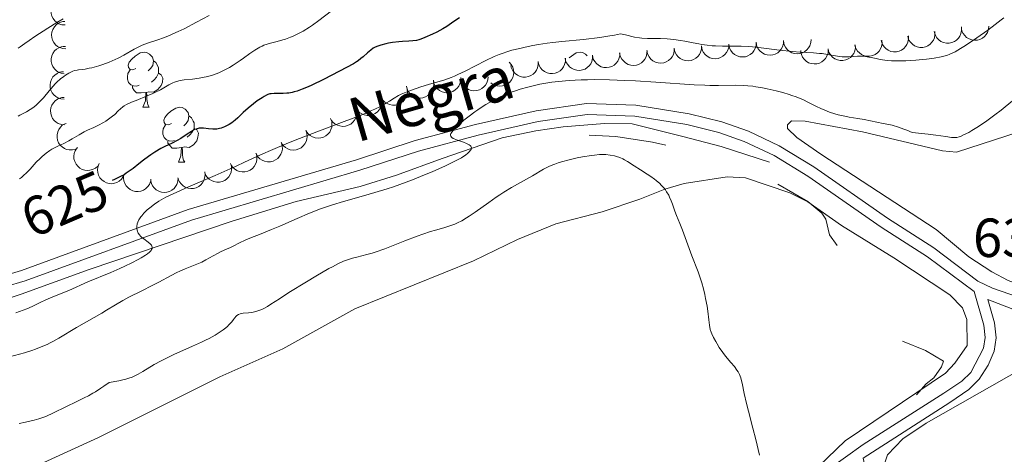
# Model space of a CAD drawing. Units: metres. Extents: x 631814 to 636325, y 4657559 to 4660613.
# Drawn here: x 633027 to 633206, y 4658222 to 4658301 of the extents above; entities that cross this region are included whole.
import ezdxf
from ezdxf.enums import TextEntityAlignment as Align

# ---------------------------------------------------------------- set-up
doc = ezdxf.new("R2010")
doc.units = ezdxf.units.M
doc.header["$MEASUREMENT"] = 0
doc.linetypes.add('DGN Style 3', pattern=[75.79894, 54.1421, -21.65684])
doc.linetypes.add('DGN Style 5', pattern=[37.89947, 16.24263, -21.65684])
for name, color, linetype, lineweight in [('Carátula', 7, 'Continuous', 0), ('Elementos auxiliares', 7, 'Continuous', 0), ('Entidades rústicas y varios', 7, 'Continuous', 0), ('Hidrografía', 7, 'Continuous', 0), ('Relieve y altimetría', 7, 'Continuous', 0), ('Textos de rotulación', 7, 'Continuous', 0), ('Viales y ferrocarril', 7, 'Continuous', 0)]:
    doc.layers.add(name, color=color, linetype=linetype, lineweight=lineweight)
doc.styles.add('Style-arial', font='arial.shx', dxfattribs={"bigfont": 'arialbig.shx'})
doc.styles.add('Style-ariali', font='ariali.shx', dxfattribs={"bigfont": 'arialibig.shx'})

msp = doc.modelspace()

# ---------------------------------------------------------------- linework, layer by layer
at = {"layer": 'Carátula', "color": 7, "linetype": 'Continuous', "lineweight": 0}
msp.add_3dface([(631870.56, 4657559.19), (636324.76, 4657643.66), (636268.44, 4660613.14), (631814.24, 4660528.67)], dxfattribs=at)
at = {"layer": 'Elementos auxiliares', "color": 250, "linetype": 'Continuous', "lineweight": 0}
msp.add_3dface([(632723.96, 4657969.42), (636171.57, 4658034.8), (636127.01, 4660347.95), (632680.55, 4660282.56)], dxfattribs=at)
at = {"layer": 'Entidades rústicas y varios', "color": 92, "linetype": 'Continuous', "lineweight": 0, "flags": 128}
for points, elevation in [([(633035.41, 4658299.73), (633034.85, 4658299.77), (633034.29, 4658299.95), (633033.87, 4658300.2), (633033.54, 4658300.49), (633033.23, 4658300.87), (633033, 4658301.31), (633032.86, 4658301.78), (633032.82, 4658302.28), (633032.88, 4658302.78), (633033.04, 4658303.26), (633033.32, 4658303.74), (633033.65, 4658304.08), (633034.04, 4658304.38), (633034.48, 4658304.6), (633034.85, 4658304.7), (633035.24, 4658304.73)], 614.86), ([(633035.56, 4658295.37), (633035, 4658295.41), (633034.44, 4658295.59), (633034.02, 4658295.83), (633033.69, 4658296.13), (633033.37, 4658296.51), (633033.15, 4658296.94), (633033.01, 4658297.41), (633032.97, 4658297.92), (633033.03, 4658298.42), (633033.19, 4658298.9), (633033.47, 4658299.37), (633033.8, 4658299.72), (633034.19, 4658300.02), (633034.63, 4658300.24), (633035, 4658300.33), (633035.39, 4658300.37)], 617.3), ([(633198.49, 4658299.28), (633198.51, 4658298.71), (633198.39, 4658298.14), (633198.2, 4658297.7), (633197.95, 4658297.33), (633197.61, 4658296.98), (633197.2, 4658296.7), (633196.75, 4658296.51), (633196.25, 4658296.42), (633195.75, 4658296.41), (633195.25, 4658296.52), (633194.75, 4658296.74), (633194.37, 4658297.03), (633194.03, 4658297.38), (633193.75, 4658297.79), (633193.62, 4658298.15), (633193.54, 4658298.53)], 630.74), ([(633203.47, 4658299.49), (633203.42, 4658298.93), (633203.23, 4658298.37), (633202.98, 4658297.96), (633202.68, 4658297.63), (633202.3, 4658297.32), (633201.86, 4658297.1), (633201.39, 4658296.96), (633200.89, 4658296.94), (633200.38, 4658297), (633199.9, 4658297.17), (633199.43, 4658297.46), (633199.09, 4658297.78), (633198.8, 4658298.18), (633198.58, 4658298.62), (633198.5, 4658298.99), (633198.47, 4658299.38)], 630.46), ([(633188.83, 4658297.73), (633188.87, 4658297.17), (633188.76, 4658296.6), (633188.58, 4658296.15), (633188.33, 4658295.78), (633187.99, 4658295.42), (633187.59, 4658295.14), (633187.14, 4658294.94), (633186.65, 4658294.84), (633186.14, 4658294.83), (633185.64, 4658294.92), (633185.14, 4658295.14), (633184.75, 4658295.42), (633184.4, 4658295.77), (633184.13, 4658296.18), (633183.99, 4658296.53), (633183.9, 4658296.91)], 632.78), ([(633193.64, 4658298.53), (633193.67, 4658297.97), (633193.56, 4658297.4), (633193.38, 4658296.95), (633193.13, 4658296.58), (633192.79, 4658296.22), (633192.39, 4658295.94), (633191.94, 4658295.74), (633191.45, 4658295.64), (633190.94, 4658295.63), (633190.45, 4658295.72), (633189.94, 4658295.94), (633189.56, 4658296.22), (633189.21, 4658296.57), (633188.93, 4658296.98), (633188.79, 4658297.33), (633188.71, 4658297.71)], 631.65), ([(633035.27, 4658290.84), (633034.72, 4658290.92), (633034.18, 4658291.15), (633033.78, 4658291.42), (633033.47, 4658291.74), (633033.19, 4658292.14), (633032.99, 4658292.6), (633032.89, 4658293.08), (633032.9, 4658293.58), (633032.99, 4658294.08), (633033.19, 4658294.54), (633033.51, 4658294.99), (633033.86, 4658295.31), (633034.27, 4658295.58), (633034.73, 4658295.77), (633035.1, 4658295.83), (633035.49, 4658295.83)], 619.39), ([(633146.25, 4658295.49), (633146.24, 4658294.93), (633146.08, 4658294.36), (633145.86, 4658293.93), (633145.59, 4658293.59), (633145.22, 4658293.26), (633144.8, 4658293.01), (633144.33, 4658292.84), (633143.83, 4658292.78), (633143.33, 4658292.82), (633142.84, 4658292.95), (633142.35, 4658293.21), (633141.99, 4658293.52), (633141.67, 4658293.9), (633141.43, 4658294.33), (633141.32, 4658294.69), (633141.27, 4658295.08)], 633.46), ([(633151.21, 4658295.9), (633151.19, 4658295.34), (633151.04, 4658294.77), (633150.82, 4658294.35), (633150.54, 4658294), (633150.17, 4658293.67), (633149.75, 4658293.42), (633149.29, 4658293.26), (633148.79, 4658293.2), (633148.28, 4658293.23), (633147.79, 4658293.36), (633147.31, 4658293.62), (633146.95, 4658293.93), (633146.63, 4658294.31), (633146.38, 4658294.74), (633146.27, 4658295.1), (633146.22, 4658295.49)], 633.99), ([(633156.17, 4658296.24), (633156.15, 4658295.68), (633155.98, 4658295.12), (633155.76, 4658294.69), (633155.47, 4658294.35), (633155.1, 4658294.02), (633154.67, 4658293.78), (633154.21, 4658293.63), (633153.71, 4658293.58), (633153.2, 4658293.62), (633152.71, 4658293.76), (633152.23, 4658294.03), (633151.88, 4658294.35), (633151.57, 4658294.73), (633151.33, 4658295.16), (633151.23, 4658295.53), (633151.18, 4658295.91)], 634.45), ([(633161.15, 4658296.56), (633161.13, 4658296), (633160.96, 4658295.44), (633160.74, 4658295.02), (633160.45, 4658294.67), (633160.08, 4658294.35), (633159.65, 4658294.11), (633159.19, 4658293.95), (633158.69, 4658293.9), (633158.18, 4658293.94), (633157.69, 4658294.09), (633157.21, 4658294.36), (633156.86, 4658294.67), (633156.55, 4658295.05), (633156.31, 4658295.49), (633156.21, 4658295.85), (633156.16, 4658296.24)], 634.76), ([(633166.13, 4658296.89), (633166.11, 4658296.33), (633165.94, 4658295.76), (633165.72, 4658295.34), (633165.43, 4658295), (633165.06, 4658294.67), (633164.63, 4658294.43), (633164.17, 4658294.28), (633163.67, 4658294.23), (633163.16, 4658294.27), (633162.67, 4658294.41), (633162.19, 4658294.68), (633161.84, 4658294.99), (633161.53, 4658295.38), (633161.29, 4658295.81), (633161.19, 4658296.18), (633161.14, 4658296.56)], 635.07), ([(633171.13, 4658297.07), (633171.09, 4658296.51), (633170.91, 4658295.95), (633170.68, 4658295.53), (633170.39, 4658295.19), (633170.01, 4658294.88), (633169.57, 4658294.64), (633169.1, 4658294.5), (633168.6, 4658294.46), (633168.1, 4658294.51), (633167.62, 4658294.67), (633167.14, 4658294.95), (633166.79, 4658295.27), (633166.49, 4658295.66), (633166.26, 4658296.1), (633166.17, 4658296.47), (633166.13, 4658296.85)], 635.15), ([(633179.16, 4658296.13), (633179.19, 4658295.57), (633179.08, 4658294.99), (633178.89, 4658294.55), (633178.63, 4658294.18), (633178.29, 4658293.83), (633177.89, 4658293.55), (633177.44, 4658293.36), (633176.94, 4658293.26), (633176.44, 4658293.26), (633175.94, 4658293.36), (633175.44, 4658293.58), (633175.06, 4658293.86), (633174.71, 4658294.22), (633174.44, 4658294.63), (633174.3, 4658294.98), (633174.22, 4658295.36)], 634.68), ([(633184.03, 4658296.93), (633184.06, 4658296.37), (633183.96, 4658295.8), (633183.77, 4658295.35), (633183.52, 4658294.98), (633183.19, 4658294.62), (633182.78, 4658294.34), (633182.34, 4658294.14), (633181.84, 4658294.04), (633181.34, 4658294.03), (633180.84, 4658294.12), (633180.33, 4658294.34), (633179.95, 4658294.62), (633179.6, 4658294.97), (633179.32, 4658295.38), (633179.18, 4658295.73), (633179.1, 4658296.11)], 633.91), ([(633126.43, 4658293.66), (633126.44, 4658293.1), (633126.3, 4658292.53), (633126.09, 4658292.09), (633125.83, 4658291.74), (633125.47, 4658291.4), (633125.06, 4658291.13), (633124.6, 4658290.96), (633124.1, 4658290.88), (633123.59, 4658290.9), (633123.1, 4658291.02), (633122.61, 4658291.26), (633122.24, 4658291.56), (633121.91, 4658291.93), (633121.65, 4658292.35), (633121.53, 4658292.71), (633121.46, 4658293.09)], 631.55), ([(633131.38, 4658294.23), (633131.39, 4658293.67), (633131.25, 4658293.1), (633131.04, 4658292.66), (633130.78, 4658292.31), (633130.42, 4658291.97), (633130.01, 4658291.7), (633129.55, 4658291.53), (633129.05, 4658291.45), (633128.54, 4658291.47), (633128.05, 4658291.59), (633127.56, 4658291.83), (633127.19, 4658292.13), (633126.86, 4658292.5), (633126.6, 4658292.92), (633126.48, 4658293.28), (633126.42, 4658293.66)], 631.94), ([(633136.34, 4658294.67), (633136.33, 4658294.11), (633136.17, 4658293.54), (633135.95, 4658293.11), (633135.68, 4658292.76), (633135.31, 4658292.43), (633134.89, 4658292.18), (633134.42, 4658292.02), (633133.93, 4658291.96), (633133.42, 4658291.99), (633132.93, 4658292.13), (633132.44, 4658292.39), (633132.08, 4658292.7), (633131.77, 4658293.08), (633131.52, 4658293.5), (633131.41, 4658293.87), (633131.36, 4658294.25)], 632.38), ([(633141.3, 4658295.08), (633141.28, 4658294.52), (633141.13, 4658293.95), (633140.91, 4658293.52), (633140.63, 4658293.18), (633140.27, 4658292.84), (633139.84, 4658292.59), (633139.38, 4658292.43), (633138.88, 4658292.37), (633138.37, 4658292.41), (633137.88, 4658292.54), (633137.4, 4658292.8), (633137.04, 4658293.11), (633136.72, 4658293.49), (633136.48, 4658293.92), (633136.37, 4658294.28), (633136.31, 4658294.67)], 632.92), ([(633174.27, 4658295.15), (633174.22, 4658294.59), (633174.02, 4658294.04), (633173.78, 4658293.63), (633173.48, 4658293.3), (633173.09, 4658292.99), (633172.65, 4658292.77), (633172.18, 4658292.64), (633171.67, 4658292.62), (633171.17, 4658292.68), (633170.69, 4658292.85), (633170.23, 4658293.14), (633169.89, 4658293.47), (633169.59, 4658293.87), (633169.38, 4658294.32), (633169.29, 4658294.69), (633169.27, 4658295.08)], 635.15), ([(633116.21, 4658292.96), (633116.59, 4658292.55), (633116.87, 4658292.03), (633117, 4658291.57), (633117.04, 4658291.12), (633117.01, 4658290.63), (633116.87, 4658290.16), (633116.65, 4658289.72), (633116.33, 4658289.33), (633115.94, 4658289.01), (633115.5, 4658288.77), (633114.97, 4658288.62), (633114.49, 4658288.59), (633114, 4658288.65), (633113.53, 4658288.79), (633113.2, 4658288.97), (633112.89, 4658289.22)], 631.24), ([(633121.47, 4658293.07), (633121.49, 4658292.51), (633121.37, 4658291.94), (633121.17, 4658291.5), (633120.92, 4658291.13), (633120.57, 4658290.78), (633120.16, 4658290.51), (633119.71, 4658290.32), (633119.21, 4658290.23), (633118.71, 4658290.24), (633118.21, 4658290.34), (633117.71, 4658290.58), (633117.33, 4658290.86), (633116.99, 4658291.22), (633116.73, 4658291.63), (633116.6, 4658291.99), (633116.52, 4658292.37)], 631.33), ([(633035.23, 4658286.22), (633034.67, 4658286.27), (633034.12, 4658286.46), (633033.71, 4658286.71), (633033.38, 4658287.01), (633033.07, 4658287.4), (633032.85, 4658287.84), (633032.72, 4658288.31), (633032.7, 4658288.81), (633032.76, 4658289.31), (633032.93, 4658289.79), (633033.22, 4658290.26), (633033.55, 4658290.6), (633033.95, 4658290.89), (633034.39, 4658291.11), (633034.77, 4658291.19), (633035.15, 4658291.22)], 621.29), ([(633107.4, 4658290.14), (633107.39, 4658289.58), (633107.24, 4658289.01), (633107.03, 4658288.58), (633106.76, 4658288.23), (633106.4, 4658287.89), (633105.98, 4658287.64), (633105.52, 4658287.47), (633105.02, 4658287.4), (633104.51, 4658287.43), (633104.02, 4658287.56), (633103.53, 4658287.81), (633103.17, 4658288.11), (633102.84, 4658288.49), (633102.59, 4658288.91), (633102.48, 4658289.27), (633102.42, 4658289.66)], 631.22), ([(633112.39, 4658290.3), (633112.35, 4658289.74), (633112.16, 4658289.18), (633111.91, 4658288.77), (633111.61, 4658288.44), (633111.23, 4658288.13), (633110.79, 4658287.91), (633110.32, 4658287.77), (633109.81, 4658287.74), (633109.31, 4658287.81), (633108.83, 4658287.97), (633108.36, 4658288.26), (633108.02, 4658288.59), (633107.73, 4658288.99), (633107.51, 4658289.43), (633107.42, 4658289.8), (633107.39, 4658290.19)], 631.24), ([(633097.51, 4658288.56), (633097.67, 4658288.02), (633097.69, 4658287.43), (633097.6, 4658286.96), (633097.44, 4658286.54), (633097.19, 4658286.12), (633096.86, 4658285.76), (633096.46, 4658285.47), (633096.01, 4658285.26), (633095.51, 4658285.14), (633095.01, 4658285.13), (633094.46, 4658285.23), (633094.03, 4658285.42), (633093.61, 4658285.69), (633093.25, 4658286.02), (633093.04, 4658286.34), (633092.88, 4658286.69)], 631.07), ([(633102.44, 4658289.57), (633102.52, 4658289.02), (633102.47, 4658288.43), (633102.33, 4658287.97), (633102.11, 4658287.58), (633101.81, 4658287.19), (633101.44, 4658286.87), (633101.01, 4658286.63), (633100.53, 4658286.48), (633100.03, 4658286.43), (633099.52, 4658286.47), (633099, 4658286.65), (633098.59, 4658286.88), (633098.21, 4658287.2), (633097.89, 4658287.58), (633097.72, 4658287.92), (633097.6, 4658288.29)], 631.16), ([(633035.31, 4658281.54), (633034.75, 4658281.59), (633034.19, 4658281.78), (633033.78, 4658282.03), (633033.45, 4658282.33), (633033.15, 4658282.72), (633032.93, 4658283.16), (633032.8, 4658283.63), (633032.77, 4658284.13), (633032.84, 4658284.63), (633033, 4658285.11), (633033.3, 4658285.58), (633033.63, 4658285.92), (633034.03, 4658286.21), (633034.47, 4658286.43), (633034.84, 4658286.51), (633035.23, 4658286.54)], 623.05), ([(633092.88, 4658286.69), (633093.03, 4658286.15), (633093.05, 4658285.57), (633092.97, 4658285.09), (633092.81, 4658284.68), (633092.56, 4658284.25), (633092.23, 4658283.89), (633091.83, 4658283.6), (633091.37, 4658283.39), (633090.88, 4658283.27), (633090.37, 4658283.26), (633089.83, 4658283.36), (633089.4, 4658283.55), (633088.98, 4658283.82), (633088.62, 4658284.15), (633088.41, 4658284.47), (633088.24, 4658284.82)], 630.91), ([(633088.23, 4658284.85), (633088.42, 4658284.32), (633088.48, 4658283.74), (633088.42, 4658283.26), (633088.29, 4658282.84), (633088.06, 4658282.4), (633087.76, 4658282.01), (633087.38, 4658281.7), (633086.93, 4658281.46), (633086.45, 4658281.31), (633085.94, 4658281.27), (633085.4, 4658281.34), (633084.95, 4658281.5), (633084.52, 4658281.74), (633084.14, 4658282.05), (633083.91, 4658282.35), (633083.72, 4658282.69)], 630.7), ([(633037.3, 4658277.12), (633036.75, 4658276.98), (633036.17, 4658276.98), (633035.7, 4658277.08), (633035.29, 4658277.26), (633034.87, 4658277.52), (633034.52, 4658277.87), (633034.24, 4658278.27), (633034.05, 4658278.74), (633033.95, 4658279.24), (633033.95, 4658279.74), (633034.08, 4658280.28), (633034.28, 4658280.71), (633034.56, 4658281.11), (633034.91, 4658281.46), (633035.23, 4658281.66), (633035.59, 4658281.82)], 624.64), ([(633083.73, 4658282.7), (633083.92, 4658282.17), (633083.97, 4658281.58), (633083.92, 4658281.11), (633083.78, 4658280.68), (633083.56, 4658280.24), (633083.25, 4658279.86), (633082.88, 4658279.54), (633082.43, 4658279.31), (633081.95, 4658279.16), (633081.44, 4658279.11), (633080.89, 4658279.18), (633080.45, 4658279.34), (633080.02, 4658279.58), (633079.64, 4658279.9), (633079.4, 4658280.2), (633079.22, 4658280.54)], 630.43), ([(633079.23, 4658280.54), (633079.41, 4658280.01), (633079.47, 4658279.43), (633079.41, 4658278.95), (633079.28, 4658278.53), (633079.05, 4658278.09), (633078.75, 4658277.7), (633078.37, 4658277.39), (633077.93, 4658277.16), (633077.44, 4658277.01), (633076.94, 4658276.96), (633076.39, 4658277.03), (633075.94, 4658277.19), (633075.51, 4658277.43), (633075.13, 4658277.74), (633074.9, 4658278.05), (633074.71, 4658278.39)], 630.17), ([(633074.78, 4658278.26), (633074.93, 4658277.72), (633074.95, 4658277.13), (633074.87, 4658276.66), (633074.7, 4658276.24), (633074.45, 4658275.82), (633074.12, 4658275.45), (633073.73, 4658275.16), (633073.27, 4658274.96), (633072.77, 4658274.84), (633072.27, 4658274.83), (633071.72, 4658274.93), (633071.29, 4658275.12), (633070.87, 4658275.39), (633070.51, 4658275.72), (633070.3, 4658276.04), (633070.14, 4658276.39)], 629.89), ([(633041.35, 4658274.05), (633040.93, 4658273.68), (633040.41, 4658273.41), (633039.95, 4658273.28), (633039.5, 4658273.25), (633039.01, 4658273.3), (633038.54, 4658273.44), (633038.11, 4658273.68), (633037.73, 4658274), (633037.41, 4658274.4), (633037.18, 4658274.85), (633037.04, 4658275.38), (633037.02, 4658275.86), (633037.09, 4658276.35), (633037.24, 4658276.82), (633037.43, 4658277.14), (633037.68, 4658277.44)], 625.75), ([(633070.16, 4658276.4), (633070.31, 4658275.86), (633070.33, 4658275.27), (633070.24, 4658274.8), (633070.08, 4658274.38), (633069.83, 4658273.96), (633069.5, 4658273.6), (633069.1, 4658273.31), (633068.64, 4658273.1), (633068.15, 4658272.98), (633067.64, 4658272.97), (633067.1, 4658273.08), (633066.67, 4658273.26), (633066.25, 4658273.53), (633065.89, 4658273.87), (633065.68, 4658274.18), (633065.52, 4658274.54)], 629.48), ([(633046.01, 4658272.12), (633045.69, 4658271.66), (633045.25, 4658271.28), (633044.83, 4658271.04), (633044.4, 4658270.91), (633043.92, 4658270.83), (633043.42, 4658270.86), (633042.95, 4658270.98), (633042.5, 4658271.21), (633042.1, 4658271.52), (633041.77, 4658271.9), (633041.51, 4658272.39), (633041.38, 4658272.85), (633041.32, 4658273.34), (633041.36, 4658273.83), (633041.47, 4658274.19), (633041.64, 4658274.54)], 626.51), ([(633065.53, 4658274.54), (633065.68, 4658274), (633065.7, 4658273.42), (633065.62, 4658272.94), (633065.46, 4658272.53), (633065.2, 4658272.1), (633064.87, 4658271.74), (633064.48, 4658271.45), (633064.02, 4658271.24), (633063.52, 4658271.13), (633063.02, 4658271.11), (633062.48, 4658271.22), (633062.04, 4658271.41), (633061.63, 4658271.67), (633061.27, 4658272.01), (633061.05, 4658272.33), (633060.89, 4658272.68)], 629.08), ([(633050.96, 4658271.24), (633050.75, 4658270.72), (633050.41, 4658270.24), (633050.05, 4658269.92), (633049.67, 4658269.69), (633049.21, 4658269.51), (633048.73, 4658269.42), (633048.23, 4658269.43), (633047.75, 4658269.55), (633047.28, 4658269.76), (633046.87, 4658270.06), (633046.51, 4658270.47), (633046.28, 4658270.89), (633046.12, 4658271.35), (633046.04, 4658271.84), (633046.06, 4658272.22), (633046.15, 4658272.6)], 627.26), ([(633060.82, 4658273), (633060.89, 4658272.44), (633060.81, 4658271.86), (633060.65, 4658271.41), (633060.43, 4658271.02), (633060.11, 4658270.64), (633059.73, 4658270.34), (633059.29, 4658270.11), (633058.8, 4658269.98), (633058.3, 4658269.94), (633057.8, 4658270.01), (633057.28, 4658270.2), (633056.88, 4658270.46), (633056.51, 4658270.79), (633056.21, 4658271.18), (633056.05, 4658271.52), (633055.95, 4658271.9)], 628.54), ([(633055.99, 4658271.83), (633055.95, 4658271.27), (633055.77, 4658270.72), (633055.53, 4658270.3), (633055.24, 4658269.96), (633054.86, 4658269.65), (633054.42, 4658269.42), (633053.95, 4658269.28), (633053.45, 4658269.24), (633052.94, 4658269.3), (633052.46, 4658269.46), (633051.99, 4658269.74), (633051.64, 4658270.06), (633051.34, 4658270.46), (633051.12, 4658270.9), (633051.03, 4658271.27), (633050.99, 4658271.65)], 627.94)]:
    msp.add_lwpolyline(points, dxfattribs=dict(at, elevation=elevation))
for points in [[(633048.29, 4658291.82), (633047.76, 4658291.56), (633047.23, 4658291.61), (633046.97, 4658291.98), (633046.91, 4658292.41), (633047.07, 4658292.93), (633047.55, 4658293.52), (633048.19, 4658294.05), (633049.09, 4658294.64), (633049.83, 4658294.8), (633050.26, 4658294.74), (633050.79, 4658294.43), (633051.32, 4658293.84), (633051.48, 4658293.2), (633051.37, 4658292.35), (633050.94, 4658291.82), (633050.52, 4658291.4)], [(633048.29, 4658291.82), (633047.76, 4658291.56), (633047.23, 4658291.61), (633046.97, 4658291.98), (633046.91, 4658292.41), (633047.07, 4658292.93), (633047.55, 4658293.52), (633048.19, 4658294.05), (633049.09, 4658294.64), (633049.83, 4658294.8), (633050.26, 4658294.74), (633050.79, 4658294.43), (633051.32, 4658293.84), (633051.48, 4658293.2), (633051.37, 4658292.35), (633050.94, 4658291.82), (633050.52, 4658291.4)], [(633127.15, 4658293.75), (633127.52, 4658294.05), (633128.42, 4658294.64), (633129.16, 4658294.8), (633129.58, 4658294.74), (633130.12, 4658294.43), (633130.39, 4658294.12)], [(633127.15, 4658293.75), (633127.52, 4658294.05), (633128.42, 4658294.64), (633129.16, 4658294.8), (633129.58, 4658294.74), (633130.12, 4658294.43), (633130.39, 4658294.12)], [(633051.48, 4658293.2), (633051.95, 4658292.89), (633052.27, 4658292.25), (633052.43, 4658291.93), (633052.43, 4658291.35), (633052.43, 4658290.92), (633052.06, 4658290.23), (633051.64, 4658289.75), (633051.16, 4658289.33)], [(633051.48, 4658293.2), (633051.95, 4658292.89), (633052.27, 4658292.25), (633052.43, 4658291.93), (633052.43, 4658291.35), (633052.43, 4658290.92), (633052.06, 4658290.23), (633051.64, 4658289.75), (633051.16, 4658289.33)], [(633048.88, 4658288.74), (633048.45, 4658288.58), (633047.87, 4658288.64), (633047.39, 4658288.85), (633046.97, 4658289.28), (633046.75, 4658289.86), (633046.75, 4658290.28), (633046.81, 4658290.87), (633047.23, 4658291.56)], [(633048.88, 4658288.74), (633048.45, 4658288.58), (633047.87, 4658288.64), (633047.39, 4658288.85), (633046.97, 4658289.28), (633046.75, 4658289.86), (633046.75, 4658290.28), (633046.81, 4658290.87), (633047.23, 4658291.56)], [(633052.43, 4658290.92), (633052.88, 4658290.67), (633053.23, 4658290.06), (633053.12, 4658289.33), (633052.91, 4658288.69), (633052.32, 4658287.95), (633051.53, 4658287.47), (633050.68, 4658287.58), (633050.25, 4658287.45)], [(633052.43, 4658290.92), (633052.88, 4658290.67), (633053.23, 4658290.06), (633053.12, 4658289.33), (633052.91, 4658288.69), (633052.32, 4658287.95), (633051.53, 4658287.47), (633050.68, 4658287.58), (633050.25, 4658287.45)], [(633050.14, 4658287.45), (633049.25, 4658287.36), (633048.4, 4658287.36), (633047.98, 4658287.79), (633047.66, 4658288.27), (633047.66, 4658288.58)], [(633050.14, 4658287.45), (633049.25, 4658287.36), (633048.4, 4658287.36), (633047.98, 4658287.79), (633047.66, 4658288.27), (633047.66, 4658288.58)], [(633049.59, 4658284.76), (633050.03, 4658285.92), (633050.14, 4658287.45), (633050.25, 4658287.45), (633050.28, 4658286.86), (633050.32, 4658286.18), (633050.39, 4658285.56), (633050.5, 4658285.16), (633050.72, 4658284.76)], [(633049.59, 4658284.76), (633050.03, 4658285.92), (633050.14, 4658287.45), (633050.25, 4658287.45), (633050.28, 4658286.86), (633050.32, 4658286.18), (633050.39, 4658285.56), (633050.5, 4658285.16), (633050.72, 4658284.76)], [(633049.59, 4658284.76), (633050.72, 4658284.76)], [(633049.59, 4658284.76), (633050.72, 4658284.76)], [(633054.77, 4658281.79), (633054.24, 4658281.52), (633053.71, 4658281.58), (633053.44, 4658281.95), (633053.39, 4658282.37), (633053.55, 4658282.89), (633054.03, 4658283.49), (633054.66, 4658284.02), (633055.56, 4658284.6), (633056.31, 4658284.76), (633056.73, 4658284.71), (633057.26, 4658284.39), (633057.79, 4658283.81), (633057.95, 4658283.17), (633057.84, 4658282.32), (633057.42, 4658281.79), (633057, 4658281.36)], [(633054.77, 4658281.79), (633054.24, 4658281.52), (633053.71, 4658281.58), (633053.44, 4658281.95), (633053.39, 4658282.37), (633053.55, 4658282.89), (633054.03, 4658283.49), (633054.66, 4658284.02), (633055.56, 4658284.6), (633056.31, 4658284.76), (633056.73, 4658284.71), (633057.26, 4658284.39), (633057.79, 4658283.81), (633057.95, 4658283.17), (633057.84, 4658282.32), (633057.42, 4658281.79), (633057, 4658281.36)], [(633057.95, 4658283.17), (633058.43, 4658282.85), (633058.74, 4658282.21), (633058.9, 4658281.89), (633058.9, 4658281.31), (633058.9, 4658280.89), (633058.53, 4658280.2), (633058.11, 4658279.72), (633057.63, 4658279.3)], [(633057.95, 4658283.17), (633058.43, 4658282.85), (633058.74, 4658282.21), (633058.9, 4658281.89), (633058.9, 4658281.31), (633058.9, 4658280.89), (633058.53, 4658280.2), (633058.11, 4658279.72), (633057.63, 4658279.3)], [(633055.35, 4658278.71), (633054.93, 4658278.55), (633054.34, 4658278.61), (633053.87, 4658278.82), (633053.44, 4658279.24), (633053.23, 4658279.83), (633053.23, 4658280.25), (633053.28, 4658280.83), (633053.71, 4658281.52)], [(633055.35, 4658278.71), (633054.93, 4658278.55), (633054.34, 4658278.61), (633053.87, 4658278.82), (633053.44, 4658279.24), (633053.23, 4658279.83), (633053.23, 4658280.25), (633053.28, 4658280.83), (633053.71, 4658281.52)], [(633058.9, 4658280.89), (633059.36, 4658280.64), (633059.7, 4658280.02), (633059.59, 4658279.3), (633059.38, 4658278.66), (633058.8, 4658277.92), (633058, 4658277.44), (633057.15, 4658277.54), (633056.72, 4658277.41)], [(633058.9, 4658280.89), (633059.36, 4658280.64), (633059.7, 4658280.02), (633059.59, 4658279.3), (633059.38, 4658278.66), (633058.8, 4658277.92), (633058, 4658277.44), (633057.15, 4658277.54), (633056.72, 4658277.41)], [(633056.61, 4658277.41), (633055.72, 4658277.33), (633054.88, 4658277.33), (633054.45, 4658277.76), (633054.13, 4658278.23), (633054.13, 4658278.55)], [(633056.61, 4658277.41), (633055.72, 4658277.33), (633054.88, 4658277.33), (633054.45, 4658277.76), (633054.13, 4658278.23), (633054.13, 4658278.55)], [(633056.07, 4658274.73), (633056.5, 4658275.89), (633056.61, 4658277.41), (633056.72, 4658277.41), (633056.76, 4658276.83), (633056.79, 4658276.14), (633056.86, 4658275.53), (633056.98, 4658275.13), (633057.19, 4658274.73)], [(633056.07, 4658274.73), (633056.5, 4658275.89), (633056.61, 4658277.41), (633056.72, 4658277.41), (633056.76, 4658276.83), (633056.79, 4658276.14), (633056.86, 4658275.53), (633056.98, 4658275.13), (633057.19, 4658274.73)], [(633056.07, 4658274.73), (633057.19, 4658274.73)], [(633056.07, 4658274.73), (633057.19, 4658274.73)]]:
    msp.add_lwpolyline(points, dxfattribs=at)
at = {"layer": 'Entidades rústicas y varios', "color": 92, "linetype": 'Continuous', "lineweight": 0}
for points in [[(633168.56, 4658279.22, 636.18), (633166.87, 4658280.86, 636.21), (633166.85, 4658281.57, 636.19), (633167.56, 4658282.3, 636.03), (633170.05, 4658282.22, 635.83), (633180.48, 4658280.27, 635.6), (633195.05, 4658276.82, 635.68), (633197.56, 4658276.55, 635.63), (633220.19, 4658283.92, 636.69), (633222.61, 4658284.49, 636.9), (633230.89, 4658285.3, 637.96), (633234.71, 4658284.89, 638.31), (633237.26, 4658285, 638.64), (633238.98, 4658285.92, 638.88), (633245.66, 4658295.24, 640.06), (633259.95, 4658313.68, 641.38)], [(633268.7, 4658303.35, 640.87), (633265.23, 4658297.57, 640.56), (633255.43, 4658285.49, 639.81), (633251.48, 4658279.94, 639.16), (633247.97, 4658275.82, 638.72), (633240.78, 4658264.74, 637.67), (633239.06, 4658262.92, 637.59), (633233.61, 4658258.43, 637.29), (633222.41, 4658252.27, 636.82), (633219.99, 4658251.65, 636.68), (633213.37, 4658251.4, 636.59), (633210.9, 4658251.79, 636.58), (633206.98, 4658253.25, 636.44), (633204.01, 4658254.81, 636.4), (633199.84, 4658257.53, 636.41), (633193.87, 4658262.5, 635.97), (633172.9, 4658276.19, 636), (633168.56, 4658279.22, 636.18)], [(633030.11, 4658219.42, 641.8), (633041.5, 4658224.69, 641.91), (633063.57, 4658235.7, 641.82), (633075.05, 4658240.78, 641.89), (633088.15, 4658248.1, 641.79), (633109.71, 4658256.81, 641.71), (633117.72, 4658260.7, 641.57), (633124.67, 4658263.51, 641.5), (633133.12, 4658265.74, 641.4), (633139.99, 4658268, 640.7), (633144.52, 4658269.83, 639.89), (633148.07, 4658270.9, 639.49), (633155.88, 4658272.09, 637.86), (633159.22, 4658271.91, 637.86), (633167.28, 4658269.17, 637.5), (633170.53, 4658267.54, 637.52), (633176.67, 4658263.21, 637.36), (633186.16, 4658257.36, 637.04), (633196.37, 4658250.59, 636.73), (633198.71, 4658248.28, 636.72), (633199.46, 4658246.15, 636.78), (633199.55, 4658241.38, 637.05), (633197.3, 4658238.17, 637.27), (633195.6, 4658236.37, 637.31), (633177.32, 4658224.06, 638.42), (633170.92, 4658217.84, 639.11)], [(633213.27, 4658239.35, 636.75), (633192.06, 4658227.28, 637.33), (633187.84, 4658224.4, 637.58), (633185.03, 4658221.49, 637.85), (633184.12, 4658218.86, 637.98), (633183.93, 4658216.23, 638.02), (633184.21, 4658213.38, 637.97), (633186.64, 4658208.97, 637.79), (633191.32, 4658202.5, 637.68), (633203.69, 4658189.17, 637.42), (633210.03, 4658181.18, 637.25)]]:
    msp.add_polyline3d(points, dxfattribs=at)
at = {"layer": 'Hidrografía', "color": 142, "linetype": 'DGN Style 3', "lineweight": 13}
msp.add_polyline3d([(633013.25, 4658245.97, 626.5), (633027.41, 4658250.73, 627.91), (633039.78, 4658255.25, 628.69), (633065.84, 4658264.04, 631.19), (633077.46, 4658267.57, 632.68), (633089.12, 4658270.32, 634.03), (633095.72, 4658272.42, 634.16), (633104.01, 4658275.42, 635.33), (633114.93, 4658279.16, 635.6), (633121.08, 4658280.48, 635.88), (633126.04, 4658281.18, 635.79), (633133.57, 4658281.8, 635.64), (633138.58, 4658281.76, 635.75), (633147.54, 4658279.51, 636.82), (633154.8, 4658277.61, 636.75), (633163.59, 4658274.78, 636.27)], dxfattribs=at)
at = {"layer": 'Relieve y altimetría', "color": 36, "linetype": 'Continuous', "lineweight": 0, "flags": 128}
for points, elevation in [([(633035.09, 4658300.83), (633033.93, 4658300.16), (633032.31, 4658299.16), (633029.92, 4658297.62), (633028.89, 4658296.92), (633028.07, 4658296.35), (633027.23, 4658295.76), (633026.86, 4658295.52)], 610), ([(633061.62, 4658301.46), (633059.33, 4658300.21), (633057.07, 4658299.04), (633056.02, 4658298.53), (633055.04, 4658298.09), (633054.43, 4658297.83), (633053.31, 4658297.39), (633052.31, 4658297.03), (633050.58, 4658296.44), (633049.47, 4658296.02), (633048.96, 4658295.79), (633047.98, 4658295.3), (633046.1, 4658294.22), (633045.09, 4658293.69), (633044.56, 4658293.44), (633043.44, 4658292.96), (633042.31, 4658292.54), (633041.58, 4658292.3), (633040.26, 4658291.92), (633039.83, 4658291.83), (633039.1, 4658291.69), (633038.5, 4658291.61), (633037.87, 4658291.54), (633037.61, 4658291.51), (633037.12, 4658291.41), (633036.81, 4658291.3), (633036.12, 4658290.95), (633035.52, 4658290.59), (633035.17, 4658290.36), (633034.59, 4658289.91), (633033.94, 4658289.33), (633033.6, 4658288.98), (633033.24, 4658288.59), (633032.5, 4658287.72), (633031.47, 4658286.49), (633030.95, 4658285.91), (633030.43, 4658285.38), (633030.18, 4658285.14), (633029.81, 4658284.83), (633029.56, 4658284.64), (633029.09, 4658284.32), (633028.4, 4658283.93), (633027.57, 4658283.5), (633027.18, 4658283.29), (633026.91, 4658283.12)], 615), ([(633083.87, 4658302.32), (633081.61, 4658300.55), (633080.46, 4658299.7), (633079.89, 4658299.31), (633078.76, 4658298.61), (633077.65, 4658298.02), (633076.92, 4658297.68), (633076.45, 4658297.48), (633075.52, 4658297.15), (633075.02, 4658296.99), (633074.03, 4658296.74), (633072.78, 4658296.42), (633072.17, 4658296.24), (633071.56, 4658296.02), (633071.26, 4658295.89), (633070.82, 4658295.67), (633070.53, 4658295.51), (633069.94, 4658295.15), (633069.05, 4658294.54), (633067.86, 4658293.67), (633067.25, 4658293.24), (633066, 4658292.4), (633065.35, 4658292.01), (633064.38, 4658291.48), (633063.39, 4658291.02), (633062.89, 4658290.82), (633062.4, 4658290.64), (633061.4, 4658290.35), (633060.44, 4658290.14), (633059.81, 4658290.03), (633058.63, 4658289.88), (633057.08, 4658289.72), (633056.38, 4658289.62), (633055.69, 4658289.45), (633055.35, 4658289.33), (633055, 4658289.19), (633054.3, 4658288.83), (633052.75, 4658287.94), (633051.85, 4658287.47), (633051.37, 4658287.24), (633050.35, 4658286.8), (633048.36, 4658286), (633047.52, 4658285.66), (633046.59, 4658285.23), (633046.15, 4658284.98), (633045.92, 4658284.82), (633045.52, 4658284.48), (633045.1, 4658284.07), (633044.47, 4658283.45), (633044.06, 4658283.11), (633043.57, 4658282.74), (633042.82, 4658282.24), (633042.42, 4658282), (633041.52, 4658281.5), (633040.64, 4658281.09), (633039.49, 4658280.58), (633038.9, 4658280.28), (633037.97, 4658279.75), (633036.71, 4658278.98), (633036.09, 4658278.62), (633035.2, 4658278.17), (633034.11, 4658277.67), (633033.64, 4658277.44), (633033.01, 4658277.11), (633032.65, 4658276.89), (633031.96, 4658276.4), (633031.26, 4658275.81), (633030.86, 4658275.44), (633030.18, 4658274.73), (633029.07, 4658273.5), (633028.45, 4658272.85), (633027.8, 4658272.25), (633027.47, 4658271.99), (633027.14, 4658271.75)], 620), ([(633206.2, 4658301.04), (633205.71, 4658300.64), (633204.64, 4658299.8), (633203.27, 4658298.78), (633201.29, 4658297.38), (633200.31, 4658296.71), (633198.93, 4658295.8), (633198.31, 4658295.41), (633197.34, 4658294.85), (633196.91, 4658294.63), (633196.28, 4658294.35), (633195.96, 4658294.23), (633195.31, 4658294.03), (633194.78, 4658293.91), (633193.53, 4658293.69), (633192.16, 4658293.51), (633191.4, 4658293.43), (633190.21, 4658293.32), (633188.37, 4658293.21), (633187.17, 4658293.19), (633186.59, 4658293.19), (633185.78, 4658293.22), (633185.03, 4658293.28), (633184.56, 4658293.33), (633183.71, 4658293.46), (633182.95, 4658293.6), (633182.04, 4658293.8), (633181.63, 4658293.89), (633180.76, 4658294.03), (633180.35, 4658294.06), (633179.55, 4658294.05), (633178, 4658293.94), (633177.2, 4658293.93), (633176.79, 4658293.95), (633175.95, 4658294.05), (633174.13, 4658294.36), (633173.15, 4658294.5), (633172.65, 4658294.55), (633171.58, 4658294.62), (633169.17, 4658294.76)], 630), ([(633220.36, 4658301.88), (633219.27, 4658298.29), (633218.78, 4658296.78), (633218.55, 4658296.16), (633218.14, 4658295.16), (633217.77, 4658294.44), (633217.54, 4658294.06), (633217.39, 4658293.85), (633217.09, 4658293.47), (633216.62, 4658292.95), (633216.35, 4658292.69), (633215.88, 4658292.29), (633214.97, 4658291.58), (633213.76, 4658290.7), (633211.96, 4658289.4), (633211.12, 4658288.76), (633210.02, 4658287.86), (633208.61, 4658286.62), (633207.78, 4658285.91), (633206.45, 4658284.82), (633205.71, 4658284.23), (633204.56, 4658283.35)], 635), ([(633169.17, 4658294.76), (633167.76, 4658294.88), (633165.38, 4658295.15), (633162.06, 4658295.57), (633160.49, 4658295.73), (633159.76, 4658295.78), (633158.4, 4658295.84), (633157.18, 4658295.86), (633155.71, 4658295.86), (633155.03, 4658295.86), (633153.75, 4658295.9), (633153.13, 4658295.94), (633152.2, 4658296.03), (633151.24, 4658296.17), (633150.74, 4658296.26), (633149.68, 4658296.47), (633148.17, 4658296.78), (633147.39, 4658296.92), (633146.18, 4658297.1), (633145.57, 4658297.16), (633144.95, 4658297.2), (633143.72, 4658297.23), (633141.4, 4658297.24), (633140.37, 4658297.3), (633139.9, 4658297.35), (633139.02, 4658297.51), (633137.36, 4658297.91), (633136.46, 4658298.08), (633135.37, 4658297.86), (633134.55, 4658297.72), (633132.71, 4658297.45), (633129.71, 4658297.1), (633125.81, 4658296.7), (633124.16, 4658296.53), (633123.14, 4658296.41), (633121.57, 4658296.19), (633120.51, 4658296), (633119.13, 4658295.67), (633118.15, 4658295.44), (633116.71, 4658295.11), (633115.95, 4658294.9), (633114.91, 4658294.55), (633114.36, 4658294.34), (633113.48, 4658293.96), (633111.95, 4658293.23), (633108.18, 4658291.29), (633106.89, 4658290.68), (633106.26, 4658290.41), (633105.66, 4658290.17), (633104.53, 4658289.76), (633103.47, 4658289.44), (633102.14, 4658289.07), (633101.51, 4658288.89), (633100.13, 4658288.46), (633099.27, 4658288.17), (633097.76, 4658287.61), (633096.59, 4658287.13), (633096.07, 4658286.88), (633095.29, 4658286.42), (633094.46, 4658285.87), (633093.9, 4658285.53), (633092.78, 4658284.91), (633091.77, 4658284.42), (633091.17, 4658284.15), (633090.15, 4658283.7), (633088.96, 4658283.21), (633086.18, 4658282.13), (633079.94, 4658279.77), (633076.98, 4658278.62), (633075.64, 4658278.08), (633073.21, 4658277.05), (633070.99, 4658276.07), (633068.07, 4658274.74), (633066.52, 4658274.04), (633062.7, 4658272.35), (633057.75, 4658270.19), (633055.77, 4658269.31), (633053.76, 4658268.38), (633052.9, 4658267.93), (633052.45, 4658267.67), (633051.67, 4658267.12), (633050.81, 4658266.45), (633050.37, 4658266.07), (633049.74, 4658265.45), (633049.36, 4658265.01), (633049.19, 4658264.79), (633048.96, 4658264.45), (633048.85, 4658264.24), (633048.66, 4658263.84), (633048.56, 4658263.53), (633048.48, 4658263.08), (633048.48, 4658262.64), (633048.51, 4658262.43), (633048.59, 4658262.15), (633048.64, 4658262.01), (633048.74, 4658261.82), (633048.93, 4658261.53), (633049.17, 4658261.27), (633049.35, 4658261.1), (633049.74, 4658260.78), (633050.54, 4658260.19)], 630), ([(633204.56, 4658283.35), (633202.85, 4658282.1), (633201.3, 4658281.06), (633200.38, 4658280.5), (633199.83, 4658280.18), (633198.89, 4658279.7), (633198.33, 4658279.45), (633198.08, 4658279.36), (633197.62, 4658279.25), (633197.32, 4658279.23), (633197.12, 4658279.23), (633196.68, 4658279.26), (633195.63, 4658279.43), (633193.84, 4658279.69), (633192.44, 4658279.87), (633189.52, 4658280.18), (633188.56, 4658280.57), (633188, 4658280.79), (633187.03, 4658281.13), (633185.9, 4658281.46), (633185.3, 4658281.6), (633184.26, 4658281.79), (633180.79, 4658282.52), (633179.64, 4658282.71), (633178.08, 4658282.95), (633177.26, 4658283.1), (633176.08, 4658283.38), (633175.46, 4658283.56), (633174.51, 4658283.87), (633173.53, 4658284.25), (633173.04, 4658284.47), (633172.02, 4658284.96), (633170.57, 4658285.69), (633169.76, 4658286.07), (633168.41, 4658286.64), (633167.66, 4658286.91), (633167.12, 4658287.09), (633165.99, 4658287.43), (633164.79, 4658287.75), (633163.15, 4658288.12), (633162.32, 4658288.28), (633161.1, 4658288.48), (633160.51, 4658288.56), (633159.65, 4658288.65), (633158.83, 4658288.72), (633157.3, 4658288.77), (633154.32, 4658288.73), (633152.69, 4658288.73), (633151.81, 4658288.76), (633149.89, 4658288.85), (633142.87, 4658289.33), (633139.18, 4658289.55), (633137.27, 4658289.63), (633134.44, 4658289.73), (633131.74, 4658289.77), (633130.48, 4658289.76), (633129.28, 4658289.73), (633127.11, 4658289.62), (633125.16, 4658289.45), (633123.98, 4658289.3), (633123.23, 4658289.18), (633121.81, 4658288.93), (633121.05, 4658288.77), (633119.59, 4658288.42), (633118.22, 4658288.02), (633117.34, 4658287.73), (633116.77, 4658287.53), (633115.67, 4658287.1), (633114.46, 4658286.56), (633113.88, 4658286.28), (633112.73, 4658285.67), (633111.98, 4658285.24), (633111.48, 4658284.94), (633110.51, 4658284.3), (633109.97, 4658283.92), (633108.92, 4658283.14), (633107.96, 4658282.37), (633107.38, 4658281.88), (633106.45, 4658281.02), (633106.19, 4658280.75), (633105.82, 4658280.3), (633105.62, 4658279.96), (633105.56, 4658279.78), (633105.55, 4658279.68), (633105.58, 4658279.49), (633105.69, 4658279.31), (633105.78, 4658279.23), (633106.01, 4658279.08), (633106.22, 4658278.98), (633106.78, 4658278.76), (633107.9, 4658278.37), (633108.46, 4658278.15), (633108.93, 4658277.9), (633109.1, 4658277.78), (633109.23, 4658277.64), (633109.29, 4658277.55), (633109.34, 4658277.36), (633109.28, 4658277.06), (633109.14, 4658276.85), (633109.02, 4658276.7), (633108.69, 4658276.38)], 635), ([(633108.69, 4658276.38), (633108.25, 4658276.04), (633107.98, 4658275.86), (633107.51, 4658275.56), (633106.58, 4658275.04), (633105.36, 4658274.43), (633104.62, 4658274.09), (633102.21, 4658273.02), (633100.83, 4658272.44), (633098.6, 4658271.56), (633096.29, 4658270.7), (633095.14, 4658270.29), (633094, 4658269.91), (633091.79, 4658269.22), (633089.7, 4658268.61), (633086.05, 4658267.58), (633084.08, 4658267), (633083.19, 4658266.71), (633081.9, 4658266.26), (633079.89, 4658265.48), (633077.62, 4658264.51), (633074.47, 4658263.13), (633073, 4658262.5), (633071.08, 4658261.71), (633069.03, 4658260.9), (633068.19, 4658260.55), (633067.14, 4658260.05), (633066.01, 4658259.46), (633065.51, 4658259.21), (633064.79, 4658258.9), (633063.82, 4658258.49), (633063.28, 4658258.23), (633062.39, 4658257.73), (633061.03, 4658256.97), (633060.28, 4658256.59), (633059.06, 4658256.08), (633057.25, 4658255.37), (633056.28, 4658254.94), (633055.77, 4658254.69), (633054.72, 4658254.15), (633052.47, 4658252.93), (633051.28, 4658252.3), (633049.41, 4658251.36), (633047.01, 4658250.17), (633045.94, 4658249.61), (633044.58, 4658248.82), (633042.95, 4658247.81), (633042.1, 4658247.28), (633037.49, 4658244.65), (633034.28, 4658242.73), (633033.22, 4658242.14), (633032.68, 4658241.86), (633032.15, 4658241.6), (633031.09, 4658241.13), (633030.04, 4658240.72), (633029.36, 4658240.47), (633028.04, 4658240.06), (633025.28, 4658239.31)], 635), ([(633145.23, 4658268.73), (633144.86, 4658269.38), (633144.65, 4658269.7), (633144.3, 4658270.16), (633143.89, 4658270.6), (633143.6, 4658270.88), (633142.98, 4658271.41), (633142.66, 4658271.66), (633141.99, 4658272.14), (633141.32, 4658272.58), (633140.08, 4658273.36), (633138.95, 4658274.11), (633137.75, 4658274.89), (633137.2, 4658275.2), (633136.91, 4658275.34), (633136.33, 4658275.59), (633135.74, 4658275.78), (633135.35, 4658275.89), (633134.57, 4658276.06), (633133.79, 4658276.15), (633133.37, 4658276.16), (633132.64, 4658276.13), (633131.74, 4658276.04), (633131.21, 4658275.97), (633129.52, 4658275.7), (633128.58, 4658275.52), (633127.14, 4658275.2), (633125.75, 4658274.83), (633125.1, 4658274.63), (633124.51, 4658274.42), (633124.14, 4658274.27), (633123.44, 4658273.96), (633122.46, 4658273.46), (633120.45, 4658272.3), (633116.62, 4658270.12), (633115.22, 4658269.28), (633114.52, 4658268.84), (633113.83, 4658268.38), (633112.48, 4658267.44), (633110.01, 4658265.67), (633108.95, 4658264.93), (633108.47, 4658264.62), (633107.6, 4658264.11), (633106.83, 4658263.71), (633106.35, 4658263.5), (633105.42, 4658263.15), (633104.35, 4658262.82), (633102.78, 4658262.38), (633101.91, 4658262.12), (633100.5, 4658261.65), (633099.47, 4658261.29), (633097.23, 4658260.44), (633093.58, 4658259.01), (633091.84, 4658258.4), (633091.3, 4658258.23), (633090.29, 4658257.94), (633088.49, 4658257.49), (633087.68, 4658257.28), (633086.64, 4658256.94), (633086.1, 4658256.73), (633085.18, 4658256.31), (633084.06, 4658255.73), (633083.4, 4658255.38), (633081.05, 4658254.02), (633079.32, 4658252.99), (633076.13, 4658251.02), (633074.42, 4658249.91), (633072.87, 4658248.9), (633072.25, 4658248.52), (633071.44, 4658248.09), (633071.05, 4658247.91), (633070.46, 4658247.68), (633069.89, 4658247.51), (633069.61, 4658247.45), (633069.33, 4658247.4), (633068.79, 4658247.34), (633067.83, 4658247.27), (633067.43, 4658247.21), (633067.25, 4658247.16), (633066.94, 4658247.03), (633066.67, 4658246.85), (633066.52, 4658246.72), (633066.24, 4658246.4), (633066.03, 4658246.12), (633065.73, 4658245.7), (633065.53, 4658245.46), (633065.17, 4658245.07), (633064.94, 4658244.86), (633064.45, 4658244.45), (633064.16, 4658244.23), (633063.66, 4658243.88), (633062.75, 4658243.31), (633061.61, 4658242.69), (633060.95, 4658242.36), (633060.22, 4658242.01), (633058.62, 4658241.28), (633055.22, 4658239.76), (633053.64, 4658239), (633052.92, 4658238.63), (633051.64, 4658237.92), (633049.58, 4658236.68)], 640), ([(633161.77, 4658221.44), (633161.1, 4658224.3), (633160.55, 4658226.38), (633159.73, 4658229.44), (633159.37, 4658230.87), (633158.97, 4658232.68), (633158.6, 4658234.52), (633158.43, 4658235.23), (633158.33, 4658235.54), (633158.11, 4658236.1), (633157.85, 4658236.61), (633157.65, 4658236.92), (633157.18, 4658237.56), (633156.54, 4658238.33), (633155.58, 4658239.48), (633155.1, 4658240.1), (633154.43, 4658241.06), (633154.03, 4658241.69), (633153.78, 4658242.1), (633153.37, 4658242.86), (633153.07, 4658243.52), (633152.95, 4658243.83), (633152.8, 4658244.3), (633152.64, 4658245.08), (633152.52, 4658246.04), (633152.33, 4658247.63), (633152.2, 4658248.56), (633151.95, 4658249.93), (633151.8, 4658250.65), (633151.54, 4658251.74), (633151.25, 4658252.82), (633151.09, 4658253.34), (633150.58, 4658254.82), (633149.44, 4658257.73), (633147.75, 4658262.37), (633147.26, 4658263.58), (633146.65, 4658265.06), (633146.35, 4658265.87), (633145.93, 4658267.09), (633145.68, 4658267.74), (633145.39, 4658268.4), (633145.23, 4658268.73)], 640), ([(633050.54, 4658260.19), (633050.88, 4658259.91), (633051.13, 4658259.63), (633051.21, 4658259.49), (633051.27, 4658259.28), (633051.27, 4658259.14), (633051.25, 4658259.04), (633051.17, 4658258.84), (633051.08, 4658258.69), (633050.79, 4658258.38), (633050.39, 4658258.05), (633050.07, 4658257.82), (633049.27, 4658257.33), (633048.74, 4658257.04), (633047.56, 4658256.43), (633046.27, 4658255.81), (633045.4, 4658255.41), (633043.73, 4658254.68), (633039.57, 4658253), (633036.11, 4658251.43), (633034.7, 4658250.85), (633032.79, 4658250.09), (633031.94, 4658249.72), (633030.89, 4658249.22), (633029.43, 4658248.51), (633028.45, 4658248.09), (633026.49, 4658247.33)], 630), ([(633049.58, 4658236.68), (633048.72, 4658236.18), (633048.01, 4658235.81), (633047.64, 4658235.65), (633047.04, 4658235.43), (633046.32, 4658235.23), (633045.91, 4658235.13), (633045.21, 4658234.98), (633043.42, 4658234.67), (633042.49, 4658234), (633041.93, 4658233.62), (633040.93, 4658232.98), (633040.48, 4658232.71), (633039.67, 4658232.26), (633038.92, 4658231.88), (633037.46, 4658231.18), (633035.65, 4658230.29), (633033.18, 4658229.07), (633032.06, 4658228.57), (633031.55, 4658228.37), (633030.63, 4658228.06), (633029.8, 4658227.84), (633028.22, 4658227.48), (633027.09, 4658227.21)], 640)]:
    msp.add_lwpolyline(points, dxfattribs=dict(at, elevation=elevation))
at = {"layer": 'Relieve y altimetría', "color": 36, "linetype": 'Continuous', "lineweight": 30, "elevation": 625, "flags": 128}
for points in [[(633107.2, 4658301.03), (633106.16, 4658300.35), (633104.84, 4658299.46), (633104.15, 4658299.03), (633103.02, 4658298.41), (633102.25, 4658298.04), (633100.85, 4658297.42), (633100.11, 4658297.14), (633099.78, 4658297.04), (633099.33, 4658296.92), (633098.66, 4658296.82), (633097.93, 4658296.79), (633096.79, 4658296.74), (633096.12, 4658296.68), (633095, 4658296.52), (633094.24, 4658296.38), (633093.76, 4658296.28), (633092.88, 4658296.06), (633092.13, 4658295.82), (633091.74, 4658295.64), (633091.49, 4658295.5), (633091.02, 4658295.16), (633090.43, 4658294.67), (633089.62, 4658293.94), (633089.24, 4658293.6), (633088.74, 4658293.21), (633088.45, 4658293.01), (633087.89, 4658292.67), (633086.62, 4658291.97), (633083.96, 4658290.57), (633082.44, 4658289.79), (633080.28, 4658288.75), (633079.66, 4658288.47), (633078.57, 4658288.01), (633077.65, 4658287.69), (633077.1, 4658287.53), (633076.76, 4658287.45), (633076.12, 4658287.34), (633075.77, 4658287.3), (633075.1, 4658287.25), (633074.48, 4658287.24), (633073.75, 4658287.24), (633073.44, 4658287.24), (633072.9, 4658287.21), (633072.66, 4658287.17), (633072.29, 4658287.05), (633072.09, 4658286.96), (633071.62, 4658286.7), (633071.25, 4658286.47), (633070.39, 4658285.89), (633069.7, 4658285.38), (633068.7, 4658284.57), (633067.83, 4658283.77), (633066.84, 4658282.82), (633066.39, 4658282.42), (633065.74, 4658281.9), (633065.3, 4658281.63), (633065.01, 4658281.46), (633064.42, 4658281.19), (633063.81, 4658280.97), (633063.49, 4658280.88), (633063.01, 4658280.79), (633062.52, 4658280.74), (633062.28, 4658280.74), (633061.54, 4658280.8), (633060.61, 4658280.92), (633060.18, 4658280.95)], [(633060.18, 4658280.95), (633059.8, 4658280.93), (633059.61, 4658280.89), (633059.24, 4658280.78), (633058.98, 4658280.67), (633058.42, 4658280.34), (633057.65, 4658279.84), (633056.46, 4658279.07), (633055.84, 4658278.7), (633054.88, 4658278.22), (633053.55, 4658277.6), (633052.86, 4658277.24), (633051.77, 4658276.6), (633051.05, 4658276.12), (633050.58, 4658275.79), (633049.7, 4658275.14), (633048.84, 4658274.45), (633047.8, 4658273.62), (633047.28, 4658273.22), (633046.55, 4658272.73), (633046.15, 4658272.48), (633045.51, 4658272.13), (633044.43, 4658271.62), (633043.96, 4658271.43)]]:
    msp.add_lwpolyline(points, dxfattribs=at)
at = {"layer": 'Relieve y altimetría', "color": 27, "linetype": 'DGN Style 5', "lineweight": 0, "elevation": 637.5, "flags": 128}
msp.add_lwpolyline([(633329.16, 4657980.9), (633323.43, 4657987.96), (633315.28, 4657995.33), (633309.41, 4658001.85), (633296.08, 4658014.12), (633289.61, 4658022.4), (633283.18, 4658029.2), (633280.27, 4658033.59), (633278.29, 4658037.29), (633272.67, 4658050.4), (633269.03, 4658060.58), (633265.32, 4658068.3), (633265.03, 4658070.51), (633264.31, 4658072.28), (633263.9, 4658074.47), (633262.58, 4658076.78), (633262.08, 4658079.58), (633262.93, 4658082.37), (633263.81, 4658083.53), (633265.8, 4658084.43), (633265.81, 4658085.37), (633265.5, 4658086.56), (633264.94, 4658086.95), (633263.67, 4658090.39), (633262.03, 4658093.01), (633260.06, 4658097.51), (633248.62, 4658112.66), (633246.45, 4658114.5), (633240.42, 4658121.47), (633231.37, 4658133.39), (633227.63, 4658139.41), (633226.92, 4658141.49), (633225.36, 4658143.38), (633223.1, 4658149.08), (633221.45, 4658151.94), (633220.82, 4658153.94), (633215.92, 4658164.01), (633210.88, 4658172.97), (633209.48, 4658174.53), (633205.02, 4658182.09), (633203.5, 4658184.14), (633202.39, 4658186.71), (633199.46, 4658190.51), (633197.97, 4658192.97), (633196.66, 4658195.4), (633195.29, 4658199.27), (633194.43, 4658200.47), (633194.34, 4658202.62), (633192.03, 4658208.02), (633190.93, 4658212.5), (633190.73, 4658216.42), (633191.35, 4658219.64), (633191.21, 4658222.58), (633190.41, 4658224.84), (633189.56, 4658225.31), (633186.96, 4658225.5), (633186.45, 4658226.05), (633186.26, 4658227.16), (633187.36, 4658229.13), (633192.07, 4658234.4), (633193.49, 4658235.52), (633194.86, 4658237.52), (633195.2, 4658238.55), (633191.96, 4658240.49), (633187.29, 4658242.36), (633182.57, 4658246.63), (633181.1, 4658249.07), (633178.88, 4658255.46), (633174.47, 4658261.53), (633173.79, 4658264.4), (633173.1, 4658265.49), (633170.56, 4658267.58), (633163.59, 4658271.6), (633157.27, 4658274.37), (633153.7, 4658275.63), (633142.26, 4658278.42), (633135.6, 4658279.4), (633130.76, 4658279.67)], dxfattribs=at)
at = {"layer": 'Viales y ferrocarril', "color": 250, "linetype": 'DGN Style 3', "lineweight": 0}
for points in [[(633211.56, 4658249.24, 636.66), (633204.11, 4658251.85, 636.6), (633201.45, 4658253.13, 636.56), (633193.45, 4658259.17, 636.4), (633185.01, 4658264.57, 636.44), (633171.66, 4658273.9, 636.39), (633165.35, 4658277.75, 636.54), (633159.73, 4658280.4, 636.6), (633154.91, 4658282.07, 636.58), (633148.95, 4658283.56, 636.45), (633139.26, 4658285.15, 636.23), (633130.3, 4658285.43, 636.06), (633121.1, 4658284.11, 635.81), (633110.1, 4658281.63, 635.32), (633099.11, 4658278.68, 634.56), (633088.42, 4658275.18, 633.74), (633057.82, 4658266.12, 630.88), (633027.51, 4658255.07, 628.2), (633016.38, 4658251.78, 627.39)], [(633019.75, 4658121.5, 640.69), (633038.33, 4658129.1, 640.61), (633056.4, 4658135.42, 640.63), (633071.47, 4658141.08, 640.84), (633080.74, 4658145.16, 640.62), (633093.58, 4658152.19, 640.61), (633106.95, 4658161.19, 640.65), (633122.24, 4658171.93, 640.63), (633131.33, 4658178.77, 640.81), (633149.47, 4658190.93, 640.52), (633157.23, 4658197.01, 640.31), (633162.24, 4658202.22, 640.06), (633166.61, 4658208.88, 639.61), (633169.41, 4658213.49, 639.42), (633170.97, 4658215.58, 639.09), (633174.21, 4658218.78, 638.51), (633180.58, 4658223.38, 637.89), (633195.26, 4658232.7, 637.16), (633198.55, 4658234.94, 636.96), (633200.17, 4658236.51, 636.93), (633202.5, 4658240.91, 636.84), (633202.79, 4658242.84, 636.79), (633202.55, 4658245.12, 636.72), (633200.8, 4658251.22, 636.61)]]:
    msp.add_polyline3d(points, dxfattribs=at)
at = {"layer": 'Viales y ferrocarril', "color": 250, "linetype": 'Continuous', "lineweight": 0}
for points in [[(633200.8, 4658251.22, 636.61), (633192.31, 4658257.53, 636.55), (633183.89, 4658262.91, 636.59), (633170.56, 4658272.22, 636.51), (633164.4, 4658275.99, 636.51), (633158.97, 4658278.54, 636.44), (633154.33, 4658280.15, 636.41), (633148.55, 4658281.6, 636.39), (633139.06, 4658283.15, 636.2), (633130.42, 4658283.43, 636.27), (633121.46, 4658282.15, 635.69), (633110.58, 4658279.69, 635.25), (633099.69, 4658276.76, 634.51), (633089.02, 4658273.28, 633.76), (633058.44, 4658264.22, 630.85), (633028.13, 4658253.17, 628.1), (633016.98, 4658249.88, 627.43)], [(633211.96, 4658175.87, 637.27), (633203.15, 4658186.74, 637.49), (633198.04, 4658192.13, 637.54), (633186.11, 4658205.78, 637.96), (633183.47, 4658209.82, 638.1), (633182.52, 4658211.93, 638.14), (633180.58, 4658220.9, 637.93), (633196.36, 4658231.02, 637.09), (633199.82, 4658233.38, 636.97), (633201.73, 4658235.25, 636.9), (633203.33, 4658237.8, 636.83), (633204.44, 4658240.35, 636.81), (633204.81, 4658242.8, 636.8), (633204.52, 4658245.5, 636.74), (633203.3, 4658249.75, 636.63), (633208.63, 4658247.68, 636.7)]]:
    msp.add_polyline3d(points, dxfattribs=at)

# ---------------------------------------------------------------- texts
at = {"layer": 'Textos de rotulación', "color": 250, "linetype": 'Continuous', "lineweight": 0, "style": 'Style-ariali'}
msp.add_text('Negra', height=8, rotation=16.0863, dxfattribs=at).set_placement((633102, 4658286.37, 631.37), align=Align.MIDDLE_CENTER)
at = {"layer": 'Textos de rotulación', "color": 27, "linetype": 'Continuous', "lineweight": 0, "style": 'Style-ariali'}
msp.add_text('625', height=7, rotation=23.1357, dxfattribs=at).set_placement((633035.34, 4658267.17, 625), align=Align.MIDDLE_CENTER)
at = {"layer": 'Textos de rotulación', "color": 250, "linetype": 'Continuous', "lineweight": 0, "style": 'Style-arial'}
msp.add_text('636.62', height=7, dxfattribs=at).set_placement((633200.59, 4658257.5, 636.62))

doc.saveas('drawing.dxf')
